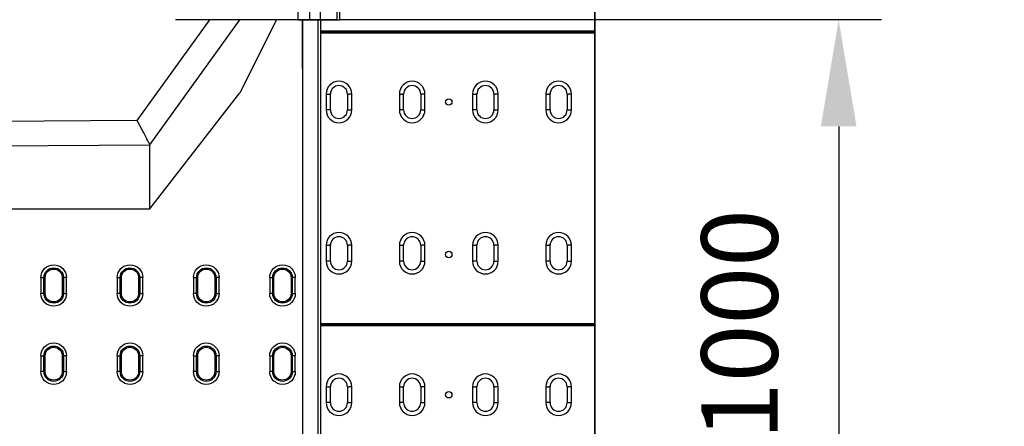
# Model space of a CAD drawing. Extents: x -1400 to 22500, y -1500 to 31200.
# Drawn here: x 16953 to 18567, y 17898 to 18565 of the extents above; entities that cross this region are included whole.
import ezdxf

# ---------------------------------------------------------------- set-up
doc = ezdxf.new("R2010")
doc.units = 0
doc.header["$LTSCALE"] = 100
doc.header["$MEASUREMENT"] = 0
doc.layers.get('DEFPOINTS').update_dxf_attribs({"linetype": 'CONTINUOUS'})
doc.layers.add('DUENN', color=4, linetype='CONTINUOUS')
doc.layers.add('DUENN-18', color=94, linetype='CONTINUOUS')
doc.styles.add('BEMSTIL', font='simplex.shx', dxfattribs={"width": 0.8})
doc.styles.add('TEXT35', font='isocp3.shx', dxfattribs={"width": 0.8, "height": 3.5})
doc.dimstyles.new('BEMASS', dxfattribs={"dimscale": 50, "dimtxt": 2.5, "dimasz": 3.5, "dimexe": 1.4, "dimexo": 0, "dimgap": 2, "dimtad": 1, "dimtxsty": 'BEMSTIL', "dimcen": 3, "dimclrd": 94, "dimclre": 94, "dimclrt": 94, "dimadec": 0, "dimazin": 0, "dimtfac": 0.875, "dimtmove": 2, "dimatfit": 3, "dimfxl": 1, "dimtolj": 1, "dimlwd": 25, "dimlwe": 25, "dimarcsym": 0})

# ---------------------------------------------------------------- blocks, each defined once
blk = doc.blocks.new('öffnung')
at = {"layer": 'DUENN-18', "linetype": 'Continuous', "lineweight": 30}
for p, q in [((-26, 21), (0, 21)), ((-26, 21), (-26, 16)), ((0, 16), (0, 21)), ((-26, 14), (-26, 16)), ((0, 14), (-26, 14)), ((0, 14), (0, 16)), ((-26, -14), (0, -14)), ((-26, -14), (-26, -16)), ((-26, -21), (-26, -16)), ((0, -14), (0, -16)), ((0, -16), (0, -21)), ((0, -21), (-26, -21))]:
    blk.add_line(p, q, dxfattribs=at)
at = {"layer": 'DUENN-18'}
for p, q in [((0, 16), (-26, 16)), ((-26, -16), (0, -16))]:
    blk.add_line(p, q, dxfattribs=at)
at = {"layer": 'DUENN-18', "linetype": 'Continuous', "lineweight": 30}
for centre, radius, start, end in [((-26, 0), 21, 90, 270), ((0, 0), 21, 270, 90), ((-26, 0), 14, 90, 270), ((0, 0), 14, 270, 90)]:
    blk.add_arc(centre, radius, start, end, dxfattribs=at)
at = {"layer": 'DUENN-18'}
for centre, start, end in [((-26, 0), 90, 270), ((0, 0), 270, 90)]:
    blk.add_arc(centre, 16, start, end, dxfattribs=at)
blk = doc.blocks.new('*D14')
at = {"layer": 'DEFPOINTS', "color": 0}
for p in [(17477.6, 18564.9), (17475.9, 17564.9), (18295.2, 17564.9)]:
    blk.add_point(p, dxfattribs=at)
at = {"layer": 'DUENN-18', "color": 94, "lineweight": 25}
for p, q in [((17477.6, 18564.9), (18365.2, 18564.9)), ((18295.2, 18389.9), (18295.2, 17739.9)), ((17475.9, 17564.9), (18365.2, 17564.9))]:
    blk.add_line(p, q, dxfattribs=at)
at = {"layer": 'DUENN-18', "color": 94}
for points in [[(18266, 18389.9), (18324.4, 18389.9), (18295.2, 18564.9)], [(18266, 17739.9), (18324.4, 17739.9), (18295.2, 17564.9)]]:
    blk.add_solid(points, dxfattribs=at)
at = {"layer": 'DUENN-18', "color": 94, "insert": (18132.7, 18064.9), "char_height": 125, "attachment_point": 5, "rotation": 90, "style": 'BEMSTIL'}
blk.add_mtext('\\A1;1000', dxfattribs=at)

msp = doc.modelspace()

# ---------------------------------------------------------------- linework, layer by layer
at = {"layer": 'DUENN', "linetype": 'Continuous', "lineweight": 30}
for p, q in [((17446.176, 18564.869), (17446.176, 19564.869)), ((17473.44, 18564.869), (17473.44, 19564.869)), ((17477.571, 18564.869), (17477.571, 19564.869)), ((17428.571, 18564.869), (17428.571, 18607.997)), ((17408.571, 18605.288), (17408.571, 18564.869)), ((17145.596, 18399.726), (17264.418, 18564.869)), ((17166.195, 18359.869), (17313.695, 18564.869)), ((17408.571, 18564.869), (17208.571, 18564.869)), ((17317.946, 18564.869), (17295.795, 18564.869)), ((17373.695, 18564.869), (17313.695, 18444.869)), ((17405.071, 18564.869), (17345.071, 18564.869)), ((17447.571, 18564.869), (17405.071, 18564.869)), ((17408.571, 18564.869), (17428.571, 18564.869)), ((17416.195, 18564.869), (17416.195, 17564.869)), ((17416.195, 18484.869), (17416.195, 18564.869)), ((17428.571, 18564.869), (17446.176, 18564.869)), ((17446.176, 18564.869), (17477.571, 18564.869)), ((17446.195, 18564.869), (17446.195, 17564.869)), ((17446.195, 18564.869), (17446.195, 17564.869)), ((17473.146, 18564.869), (17447.571, 18564.869)), ((17166.195, 18254.869), (17313.695, 18444.869)), ((17145.596, 18399.726), (16446.195, 18394.869)), ((17154.856, 18381.809), (17145.596, 18399.726)), ((16760.931, 18357.055), (17166.195, 18359.869)), ((17166.195, 18257.583), (17166.195, 18359.869)), ((16446.195, 18254.869), (17166.195, 18254.869)), ((17166.195, 18254.869), (17166.195, 18257.583))]:
    msp.add_line(p, q, dxfattribs=at)
at = {"layer": 'DUENN'}
msp.add_line((17441.77, 18564.869), (17441.77, 17564.869), dxfattribs=at)
msp.add_line((17441.77, 18564.869), (17441.77, 17564.869), dxfattribs=at)
at = {"layer": 'DUENN', "linetype": 'Continuous', "lineweight": 30}
for points, knots in [([(17345.071, 18564.869), (17345.071, 18564.869), (17344.438, 18564.869), (17341.936, 18564.869), (17340.104, 18564.869), (17336.57, 18564.869), (17335.26, 18564.869), (17333.101, 18564.869), (17332.347, 18564.869), (17330.787, 18564.869), (17329.98, 18564.869), (17325.815, 18564.869), (17322.07, 18564.869), (17317.946, 18564.869)], [0, 0, 0, 0, 0.25, 0.25, 0.5, 0.5, 0.625, 0.625, 0.6875, 0.6875, 0.75, 0.75, 1, 1, 1, 1]), ([(17166.195, 18359.869), (17166.194, 18359.87), (17165.938, 18360.366), (17165.176, 18361.841), (17164.861, 18362.45), (17164.117, 18363.89), (17163.688, 18364.72), (17162.717, 18366.598), (17162.176, 18367.645), (17161.281, 18369.377), (17160.969, 18369.982), (17160.316, 18371.245), (17159.976, 18371.902), (17158.22, 18375.3), (17156.627, 18378.381), (17154.856, 18381.809)], [0, 0, 0, 0, 0.25, 0.25, 0.375, 0.375, 0.5, 0.5, 0.625, 0.625, 0.6875, 0.6875, 0.75, 0.75, 1, 1, 1, 1])]:
    msp.add_open_spline(points, degree=3, knots=knots, dxfattribs=at)
at = {"layer": 'DUENN-18', "linetype": 'Continuous', "lineweight": 30}
for p, q in [((17894.78, 19023.454), (17894.78, 18546.284)), ((17896.195, 18544.869), (17896.195, 19024.869)), ((17894.78, 18546.284), (17446.195, 18546.284)), ((17896.195, 18544.869), (17446.195, 18544.869)), ((17446.195, 18544.869), (17896.195, 18544.869)), ((17446.195, 18543.454), (17894.78, 18543.454)), ((17896.195, 18544.869), (17894.78, 18546.284)), ((17896.195, 18544.869), (17894.78, 18543.454)), ((17894.78, 18543.454), (17894.78, 18066.284)), ((17896.195, 18064.869), (17896.195, 18544.869)), ((17455.194, 18442.869), (17455.194, 18416.869)), ((17455.194, 18442.869), (17460.163, 18442.869)), ((17462.205, 18442.869), (17460.163, 18442.869)), ((17462.205, 18416.869), (17462.205, 18442.869)), ((17490.181, 18442.869), (17490.181, 18416.869)), ((17490.181, 18442.869), (17492.224, 18442.869)), ((17497.194, 18442.869), (17492.224, 18442.869)), ((17497.194, 18416.869), (17497.194, 18442.869)), ((17575.195, 18442.869), (17575.195, 18416.869)), ((17575.195, 18442.869), (17580.165, 18442.869)), ((17582.206, 18442.869), (17580.165, 18442.869)), ((17582.206, 18416.869), (17582.206, 18442.869)), ((17610.182, 18442.869), (17610.182, 18416.869)), ((17610.182, 18442.869), (17612.226, 18442.869)), ((17617.195, 18442.869), (17612.226, 18442.869)), ((17617.195, 18416.869), (17617.195, 18442.869)), ((17695.196, 18442.869), (17695.196, 18416.869)), ((17695.196, 18442.869), (17700.165, 18442.869)), ((17702.207, 18442.869), (17700.165, 18442.869)), ((17702.207, 18416.869), (17702.207, 18442.869)), ((17730.183, 18442.869), (17730.183, 18416.869)), ((17730.183, 18442.869), (17732.227, 18442.869)), ((17737.196, 18442.869), (17732.227, 18442.869)), ((17737.196, 18416.869), (17737.196, 18442.869)), ((17815.196, 18442.869), (17815.196, 18416.869)), ((17815.196, 18442.869), (17820.165, 18442.869)), ((17822.207, 18442.869), (17820.165, 18442.869)), ((17822.207, 18416.869), (17822.207, 18442.869)), ((17850.183, 18442.869), (17850.183, 18416.869)), ((17850.183, 18442.869), (17852.227, 18442.869)), ((17857.196, 18442.869), (17852.227, 18442.869)), ((17857.196, 18416.869), (17857.196, 18442.869)), ((17460.163, 18416.869), (17455.194, 18416.869)), ((17462.205, 18416.869), (17460.163, 18416.869)), ((17490.181, 18416.869), (17492.224, 18416.869)), ((17492.224, 18416.869), (17497.194, 18416.869)), ((17580.165, 18416.869), (17575.195, 18416.869)), ((17582.206, 18416.869), (17580.165, 18416.869)), ((17610.182, 18416.869), (17612.226, 18416.869)), ((17612.226, 18416.869), (17617.195, 18416.869)), ((17700.165, 18416.869), (17695.196, 18416.869)), ((17702.207, 18416.869), (17700.165, 18416.869)), ((17730.183, 18416.869), (17732.227, 18416.869)), ((17732.227, 18416.869), (17737.196, 18416.869)), ((17820.165, 18416.869), (17815.196, 18416.869)), ((17822.207, 18416.869), (17820.165, 18416.869)), ((17850.183, 18416.869), (17852.227, 18416.869)), ((17852.227, 18416.869), (17857.196, 18416.869)), ((17455.194, 18194.869), (17455.194, 18168.869)), ((17455.194, 18194.869), (17460.164, 18194.869)), ((17462.206, 18194.869), (17460.164, 18194.869)), ((17462.206, 18168.869), (17462.206, 18194.869)), ((17490.182, 18194.869), (17490.182, 18168.869)), ((17490.182, 18194.869), (17492.225, 18194.869)), ((17497.194, 18194.869), (17492.225, 18194.869)), ((17497.194, 18168.869), (17497.194, 18194.869)), ((17575.196, 18194.869), (17575.196, 18168.869)), ((17575.196, 18194.869), (17580.165, 18194.869)), ((17582.207, 18194.869), (17580.165, 18194.869)), ((17582.207, 18168.869), (17582.207, 18194.869)), ((17610.183, 18194.869), (17610.183, 18168.869)), ((17610.183, 18194.869), (17612.227, 18194.869)), ((17617.196, 18194.869), (17612.227, 18194.869)), ((17617.196, 18168.869), (17617.196, 18194.869)), ((17695.197, 18194.869), (17695.197, 18168.869)), ((17695.197, 18194.869), (17700.166, 18194.869)), ((17702.208, 18194.869), (17700.166, 18194.869)), ((17702.208, 18168.869), (17702.208, 18194.869)), ((17730.184, 18194.869), (17730.184, 18168.869)), ((17730.184, 18194.869), (17732.227, 18194.869)), ((17737.197, 18194.869), (17732.227, 18194.869)), ((17737.197, 18168.869), (17737.197, 18194.869)), ((17815.197, 18194.869), (17815.197, 18168.869)), ((17815.197, 18194.869), (17820.166, 18194.869)), ((17822.208, 18194.869), (17820.166, 18194.869)), ((17822.208, 18168.869), (17822.208, 18194.869)), ((17850.184, 18194.869), (17850.184, 18168.869)), ((17850.184, 18194.869), (17852.227, 18194.869)), ((17857.197, 18194.869), (17852.227, 18194.869)), ((17857.197, 18168.869), (17857.197, 18194.869)), ((17460.164, 18168.869), (17455.194, 18168.869)), ((17462.206, 18168.869), (17460.164, 18168.869)), ((17490.182, 18168.869), (17492.225, 18168.869)), ((17492.225, 18168.869), (17497.194, 18168.869)), ((17580.165, 18168.869), (17575.196, 18168.869)), ((17582.207, 18168.869), (17580.165, 18168.869)), ((17610.183, 18168.869), (17612.227, 18168.869)), ((17612.227, 18168.869), (17617.196, 18168.869)), ((17700.166, 18168.869), (17695.197, 18168.869)), ((17702.208, 18168.869), (17700.166, 18168.869)), ((17730.184, 18168.869), (17732.227, 18168.869)), ((17732.227, 18168.869), (17737.197, 18168.869)), ((17820.166, 18168.869), (17815.197, 18168.869)), ((17822.208, 18168.869), (17820.166, 18168.869)), ((17850.184, 18168.869), (17852.227, 18168.869)), ((17852.227, 18168.869), (17857.197, 18168.869)), ((17894.78, 18066.284), (17446.195, 18066.284)), ((17446.195, 18064.869), (17896.195, 18064.869)), ((17896.195, 18064.869), (17446.195, 18064.869)), ((17446.195, 18063.454), (17894.78, 18063.454)), ((17896.195, 18064.869), (17894.78, 18066.284)), ((17896.195, 18064.869), (17894.78, 18063.454)), ((17894.78, 18063.454), (17894.78, 17586.284)), ((17896.195, 17584.869), (17896.195, 18064.869)), ((17455.194, 17962.869), (17455.194, 17936.869)), ((17455.194, 17962.869), (17460.163, 17962.869)), ((17462.205, 17962.869), (17460.163, 17962.869)), ((17462.205, 17936.869), (17462.205, 17962.869)), ((17490.181, 17962.869), (17490.181, 17936.869)), ((17490.181, 17962.869), (17492.224, 17962.869)), ((17497.194, 17962.869), (17492.224, 17962.869)), ((17497.194, 17936.869), (17497.194, 17962.869)), ((17575.195, 17962.869), (17575.195, 17936.869)), ((17575.195, 17962.869), (17580.165, 17962.869)), ((17582.206, 17962.869), (17580.165, 17962.869)), ((17582.206, 17936.869), (17582.206, 17962.869)), ((17610.182, 17962.869), (17610.182, 17936.869)), ((17610.182, 17962.869), (17612.226, 17962.869)), ((17617.195, 17962.869), (17612.226, 17962.869)), ((17617.195, 17936.869), (17617.195, 17962.869)), ((17695.196, 17962.869), (17695.196, 17936.869)), ((17695.196, 17962.869), (17700.165, 17962.869)), ((17702.207, 17962.869), (17700.165, 17962.869)), ((17702.207, 17936.869), (17702.207, 17962.869)), ((17730.183, 17962.869), (17730.183, 17936.869)), ((17730.183, 17962.869), (17732.227, 17962.869)), ((17737.196, 17962.869), (17732.227, 17962.869)), ((17737.196, 17936.869), (17737.196, 17962.869)), ((17815.196, 17962.869), (17815.196, 17936.869)), ((17815.196, 17962.869), (17820.165, 17962.869)), ((17822.207, 17962.869), (17820.165, 17962.869)), ((17822.207, 17936.869), (17822.207, 17962.869)), ((17850.183, 17962.869), (17850.183, 17936.869)), ((17850.183, 17962.869), (17852.227, 17962.869)), ((17857.196, 17962.869), (17852.227, 17962.869)), ((17857.196, 17936.869), (17857.196, 17962.869)), ((17460.163, 17936.869), (17455.194, 17936.869)), ((17462.205, 17936.869), (17460.163, 17936.869)), ((17490.181, 17936.869), (17492.224, 17936.869)), ((17492.224, 17936.869), (17497.194, 17936.869)), ((17580.165, 17936.869), (17575.195, 17936.869)), ((17582.206, 17936.869), (17580.165, 17936.869)), ((17610.182, 17936.869), (17612.226, 17936.869)), ((17612.226, 17936.869), (17617.195, 17936.869)), ((17700.165, 17936.869), (17695.196, 17936.869)), ((17702.207, 17936.869), (17700.165, 17936.869)), ((17730.183, 17936.869), (17732.227, 17936.869)), ((17732.227, 17936.869), (17737.196, 17936.869)), ((17820.165, 17936.869), (17815.196, 17936.869)), ((17822.207, 17936.869), (17820.165, 17936.869)), ((17850.183, 17936.869), (17852.227, 17936.869)), ((17852.227, 17936.869), (17857.196, 17936.869))]:
    msp.add_line(p, q, dxfattribs=at)
for centre in [(17656.195, 18429.869), (17656.195, 18179.869), (17656.195, 17949.869)]:
    msp.add_circle(centre, 5.25, dxfattribs=at)
for centre, radius, start, end in [((17476.194, 18442.869), 21, 0, 180), ((17596.195, 18442.869), 21, 0, 180), ((17716.196, 18442.869), 21, 0, 180), ((17836.196, 18442.869), 21, 0, 180), ((17476.193, 18442.869), 13.988, 0, 180), ((17596.194, 18442.869), 13.988, 0, 180), ((17716.195, 18442.869), 13.988, 0, 180), ((17836.195, 18442.869), 13.988, 0, 180), ((17476.194, 18416.869), 21, 180, 0), ((17476.193, 18416.869), 13.988, 180, 0), ((17596.195, 18416.869), 21, 180, 0), ((17596.194, 18416.869), 13.988, 180, 0), ((17716.196, 18416.869), 21, 180, 0), ((17716.195, 18416.869), 13.988, 180, 0), ((17836.196, 18416.869), 21, 180, 0), ((17836.195, 18416.869), 13.988, 180, 0), ((17476.194, 18194.869), 21, 0, 180), ((17476.194, 18194.869), 13.988, 0, 180), ((17596.196, 18194.869), 21, 0, 180), ((17596.195, 18194.869), 13.988, 0, 180), ((17716.197, 18194.869), 21, 0, 180), ((17716.196, 18194.869), 13.988, 0, 180), ((17836.197, 18194.869), 21, 0, 180), ((17836.196, 18194.869), 13.988, 0, 180), ((17476.194, 18168.869), 21, 180, 0), ((17476.194, 18168.869), 13.988, 180, 0), ((17596.196, 18168.869), 21, 180, 0), ((17596.195, 18168.869), 13.988, 180, 0), ((17716.197, 18168.869), 21, 180, 0), ((17716.196, 18168.869), 13.988, 180, 0), ((17836.197, 18168.869), 21, 180, 0), ((17836.196, 18168.869), 13.988, 180, 0), ((17476.194, 17962.869), 21, 0, 180), ((17476.193, 17962.869), 13.988, 0, 180), ((17596.195, 17962.869), 21, 0, 180), ((17596.194, 17962.869), 13.988, 0, 180), ((17716.196, 17962.869), 21, 0, 180), ((17716.195, 17962.869), 13.988, 0, 180), ((17836.196, 17962.869), 21, 0, 180), ((17836.195, 17962.869), 13.988, 0, 180), ((17476.194, 17936.869), 21, 180, 0), ((17476.193, 17936.869), 13.988, 180, 0), ((17596.195, 17936.869), 21, 180, 0), ((17596.194, 17936.869), 13.988, 180, 0), ((17716.196, 17936.869), 21, 180, 0), ((17716.195, 17936.869), 13.988, 180, 0), ((17836.196, 17936.869), 21, 180, 0), ((17836.195, 17936.869), 13.988, 180, 0)]:
    msp.add_arc(centre, radius, start, end, dxfattribs=at)

# ---------------------------------------------------------------- block references
at = {"layer": 'DUENN', "xscale": -1, "rotation": 90}
for p in [(17008.694, 18115.969), (17133.694, 18115.969), (17258.694, 18115.969), (17383.694, 18115.969), (17008.694, 17987.769), (17133.694, 17987.769), (17258.694, 17987.769), (17383.694, 17987.769)]:
    msp.add_blockref('öffnung', p, dxfattribs=at)

# ---------------------------------------------------------------- texts
at = {"layer": 'DUENN-18', "insert": (19696.84, 18627.337), "char_height": 210, "attachment_point": 9, "style": 'TEXT35'}
msp.add_mtext('\\A1;    KS\\PKlimasohlplatte', dxfattribs=at)

# ---------------------------------------------------------------- dimensions: what is measured, and where the dimension line sits
at = {"layer": 'DUENN-18'}
dim = msp.add_linear_dim(base=(18295.213, 17564.869), p1=(17477.571, 18564.869), p2=(17475.911, 17564.869), angle=90, dimstyle='BEMASS', dxfattribs=at)
dim.commit()
dim.dimension.update_dxf_attribs({"geometry": '*D14', "text_midpoint": (18132.713, 18064.869)})

doc.saveas('drawing.dxf')
